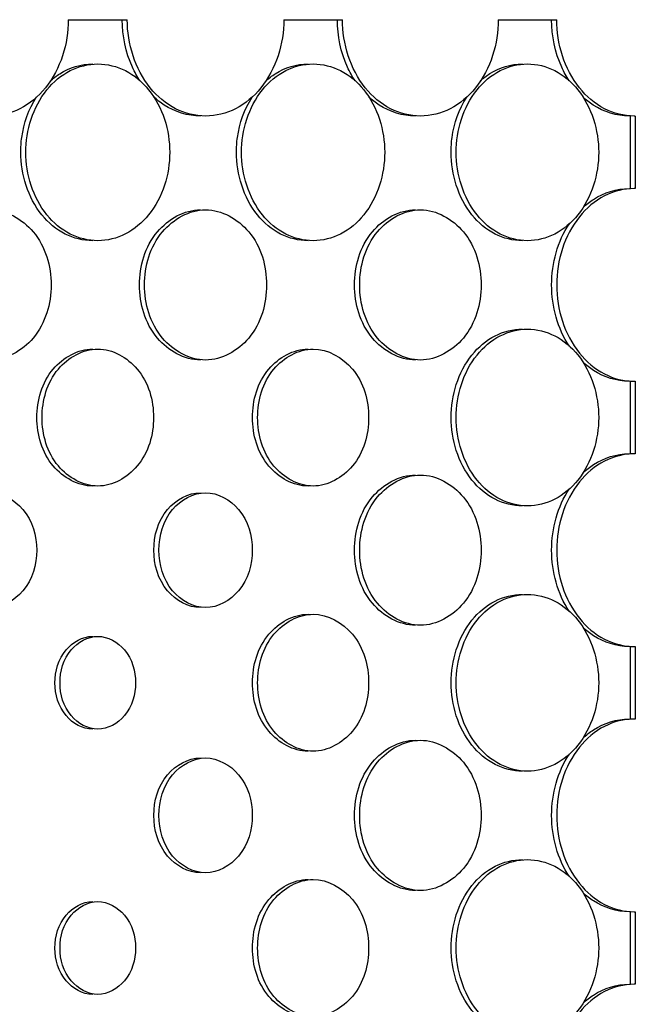
# Model space of a CAD drawing. Units: millimetres. Extents: x 0 to 420, y 0 to 297.
# Drawn here: x 295 to 296, y 218 to 219 of the extents above; entities that cross this region are included whole.
import ezdxf

# ---------------------------------------------------------------- set-up
doc = ezdxf.new("R2010")
doc.units = ezdxf.units.MM
doc.header["$LTSCALE"] = 23.1
doc.layers.get('0').update_dxf_attribs({"linetype": 'CONTINUOUS'})
doc.layers.add('BEZUGSACHSEN', color=7, linetype='CONTINUOUS')

msp = doc.modelspace()

# ---------------------------------------------------------------- linework, layer by layer
at = {"color": 7, "linetype": 'CONTINUOUS'}
for p, q in [((295.4915, 218.6745), (295.5582, 218.6745)), ((295.7352, 218.6745), (295.8016, 218.6745)), ((295.9777, 218.6745), (296.0438, 218.6745)), ((296.1327, 218.5655), (296.1315, 218.5655)), ((296.1327, 218.5655), (296.1327, 218.4835)), ((296.1327, 218.4835), (296.1315, 218.4835)), ((296.1315, 218.2655), (296.1327, 218.2655)), ((296.1327, 218.2655), (296.1327, 218.1835)), ((296.1327, 218.1835), (296.1315, 218.1835)), ((296.1315, 217.9655), (296.1327, 217.9655)), ((296.1327, 217.9655), (296.1327, 217.8835)), ((296.1327, 217.8835), (296.1315, 217.8835)), ((296.1315, 217.6655), (296.1327, 217.6655)), ((296.1327, 217.6655), (296.1327, 217.5835)), ((296.1327, 217.5835), (296.1315, 217.5835))]:
    msp.add_line(p, q, dxfattribs=at)
for points, knots in [([(295.4915, 218.6745), (295.4915, 218.6474), (295.4788, 218.6056), (295.4388, 218.5717), (295.4144, 218.5655), (295.4027, 218.5655)], [0, 0, 0, 0, 0.529563, 0.772138, 1, 1, 1, 1]), ([(295.6468, 218.5655), (295.6351, 218.5655), (295.6108, 218.5717), (295.5709, 218.6057), (295.5582, 218.6474), (295.5582, 218.6745)], [0, 0, 0, 0, 0.227315, 0.469812, 1, 1, 1, 1]), ([(295.7352, 218.6745), (295.7352, 218.6474), (295.7225, 218.6057), (295.6827, 218.5717), (295.6584, 218.5655), (295.6468, 218.5655)], [0, 0, 0, 0, 0.530329, 0.772696, 1, 1, 1, 1]), ([(295.8897, 218.5655), (295.8781, 218.5655), (295.8539, 218.5717), (295.8141, 218.6057), (295.8016, 218.6474), (295.8016, 218.6745)], [0, 0, 0, 0, 0.226749, 0.469037, 1, 1, 1, 1]), ([(295.9777, 218.6745), (295.9777, 218.6474), (295.9652, 218.6058), (295.9255, 218.5717), (295.9013, 218.5655), (295.8897, 218.5655)], [0, 0, 0, 0, 0.531106, 0.773262, 1, 1, 1, 1]), ([(296.1315, 218.5655), (296.12, 218.5655), (296.0958, 218.5718), (296.0563, 218.6058), (296.0438, 218.6474), (296.0438, 218.6745)], [0, 0, 0, 0, 0.226182, 0.46826, 1, 1, 1, 1]), ([(295.4434, 218.5245), (295.4434, 218.5494), (295.4551, 218.5877), (295.4918, 218.6188), (295.5142, 218.6245), (295.5249, 218.6245)], [0, 0, 0, 0, 0.52981, 0.772406, 1, 1, 1, 1]), ([(295.5249, 218.6245), (295.5355, 218.6245), (295.5579, 218.6188), (295.5945, 218.5877), (295.6062, 218.5494), (295.6062, 218.5245)], [0, 0, 0, 0, 0.227585, 0.47006, 1, 1, 1, 1]), ([(295.6873, 218.5245), (295.6873, 218.5494), (295.6989, 218.5876), (295.7354, 218.6188), (295.7577, 218.6245), (295.7684, 218.6245)], [0, 0, 0, 0, 0.53058, 0.772968, 1, 1, 1, 1]), ([(295.7684, 218.6245), (295.779, 218.6245), (295.8013, 218.6188), (295.8378, 218.5876), (295.8493, 218.5494), (295.8493, 218.5245)], [0, 0, 0, 0, 0.227022, 0.469289, 1, 1, 1, 1]), ([(295.9301, 218.5245), (295.9301, 218.5494), (295.9416, 218.5876), (295.978, 218.6188), (296.0002, 218.6245), (296.0108, 218.6245)], [0, 0, 0, 0, 0.531359, 0.773537, 1, 1, 1, 1]), ([(296.0108, 218.6245), (296.0213, 218.6245), (296.0435, 218.6188), (296.0799, 218.5876), (296.0913, 218.5494), (296.0913, 218.5245)], [0, 0, 0, 0, 0.226453, 0.468508, 1, 1, 1, 1]), ([(295.5249, 218.4245), (295.5142, 218.4245), (295.4918, 218.4302), (295.4551, 218.4613), (295.4434, 218.4996), (295.4434, 218.5245)], [0, 0, 0, 0, 0.227594, 0.470189, 1, 1, 1, 1]), ([(295.6062, 218.5245), (295.6062, 218.4996), (295.5945, 218.4614), (295.5579, 218.4302), (295.5355, 218.4245), (295.5249, 218.4245)], [0, 0, 0, 0, 0.529939, 0.772416, 1, 1, 1, 1]), ([(295.7684, 218.4245), (295.7577, 218.4245), (295.7354, 218.4302), (295.6989, 218.4614), (295.6873, 218.4997), (295.6873, 218.5245)], [0, 0, 0, 0, 0.227032, 0.469419, 1, 1, 1, 1]), ([(295.8493, 218.5245), (295.8493, 218.4997), (295.8378, 218.4614), (295.8013, 218.4302), (295.779, 218.4245), (295.7684, 218.4245)], [0, 0, 0, 0, 0.530711, 0.772978, 1, 1, 1, 1]), ([(296.0108, 218.4245), (296.0002, 218.4245), (295.978, 218.4302), (295.9416, 218.4614), (295.9301, 218.4997), (295.9301, 218.5245)], [0, 0, 0, 0, 0.226463, 0.46864, 1, 1, 1, 1]), ([(296.0913, 218.5245), (296.0913, 218.4997), (296.0799, 218.4615), (296.0435, 218.4302), (296.0214, 218.4245), (296.0108, 218.4245)], [0, 0, 0, 0, 0.531491, 0.773547, 1, 1, 1, 1]), ([(296.1315, 218.4835), (296.12, 218.4835), (296.0958, 218.4773), (296.0563, 218.4431), (296.0352, 218.3745), (296.0563, 218.306), (296.0958, 218.2717), (296.12, 218.2655), (296.1315, 218.2655)], [0, 0, 0, 0, 0.113092, 0.234128, 0.5, 0.765872, 0.886908, 1, 1, 1, 1]), ([(296.0736, 218.4621), (296.0773, 218.4655), (296.0923, 218.4773), (296.1117, 218.4835), (296.1258, 218.4835)], [0, 0, 0, 0, 0.262357, 1, 1, 1, 1]), ([(295.4027, 218.4595), (295.421, 218.4595), (295.4606, 218.4371), (295.472, 218.3957), (295.472, 218.3745)], [0, 0, 0, 0, 0.464173, 1, 1, 1, 1]), ([(295.5777, 218.3745), (295.5777, 218.3957), (295.589, 218.437), (295.6285, 218.4595), (295.6468, 218.4595)], [0, 0, 0, 0, 0.536499, 1, 1, 1, 1]), ([(295.6468, 218.4595), (295.665, 218.4595), (295.7045, 218.437), (295.7157, 218.3957), (295.7157, 218.3745)], [0, 0, 0, 0, 0.463374, 1, 1, 1, 1]), ([(295.821, 218.3745), (295.821, 218.3956), (295.8322, 218.437), (295.8715, 218.4595), (295.8897, 218.4595)], [0, 0, 0, 0, 0.537305, 1, 1, 1, 1]), ([(295.8897, 218.4595), (295.9079, 218.4595), (295.9472, 218.4369), (295.9583, 218.3956), (295.9583, 218.3745)], [0, 0, 0, 0, 0.462567, 1, 1, 1, 1]), ([(296.0581, 218.3052), (296.0448, 218.3253), (296.0313, 218.3745), (296.0448, 218.4238), (296.0581, 218.4438)], [0, 0, 0, 0, 0.500001, 1, 1, 1, 1]), ([(295.472, 218.3745), (295.472, 218.3534), (295.4606, 218.3119), (295.421, 218.2895), (295.4027, 218.2895)], [0, 0, 0, 0, 0.535827, 1, 1, 1, 1]), ([(295.6468, 218.2895), (295.6285, 218.2895), (295.589, 218.312), (295.5777, 218.3534), (295.5777, 218.3745)], [0, 0, 0, 0, 0.463501, 1, 1, 1, 1]), ([(295.7157, 218.3745), (295.7157, 218.3534), (295.7045, 218.312), (295.665, 218.2895), (295.6468, 218.2895)], [0, 0, 0, 0, 0.536625, 1, 1, 1, 1]), ([(295.8897, 218.2895), (295.8715, 218.2895), (295.8322, 218.3121), (295.821, 218.3534), (295.821, 218.3745)], [0, 0, 0, 0, 0.462695, 1, 1, 1, 1]), ([(295.9583, 218.3745), (295.9583, 218.3534), (295.9472, 218.3121), (295.9079, 218.2895), (295.8897, 218.2895)], [0, 0, 0, 0, 0.537433, 1, 1, 1, 1]), ([(295.9301, 218.2245), (295.9301, 218.2494), (295.9416, 218.2876), (295.978, 218.3188), (296.0002, 218.3245), (296.0108, 218.3245)], [0, 0, 0, 0, 0.531359, 0.773537, 1, 1, 1, 1]), ([(296.0108, 218.3245), (296.0213, 218.3245), (296.0435, 218.3188), (296.0799, 218.2876), (296.0913, 218.2494), (296.0913, 218.2245)], [0, 0, 0, 0, 0.226453, 0.468508, 1, 1, 1, 1]), ([(295.4618, 218.2245), (295.4618, 218.2438), (295.4721, 218.2816), (295.5082, 218.302), (295.5249, 218.302)], [0, 0, 0, 0, 0.536105, 1, 1, 1, 1]), ([(295.5249, 218.302), (295.5415, 218.302), (295.5776, 218.2816), (295.5879, 218.2438), (295.5879, 218.2245)], [0, 0, 0, 0, 0.46378, 1, 1, 1, 1]), ([(295.7056, 218.2245), (295.7056, 218.2438), (295.7158, 218.2815), (295.7518, 218.302), (295.7684, 218.302)], [0, 0, 0, 0, 0.536906, 1, 1, 1, 1]), ([(295.7684, 218.302), (295.785, 218.302), (295.8209, 218.2815), (295.8311, 218.2438), (295.8311, 218.2245)], [0, 0, 0, 0, 0.462977, 1, 1, 1, 1]), ([(296.1258, 218.2655), (296.1117, 218.2655), (296.0923, 218.2718), (296.0773, 218.2835), (296.0736, 218.2869)], [0, 0, 0, 0, 0.737643, 1, 1, 1, 1]), ([(295.5249, 218.147), (295.5082, 218.147), (295.4721, 218.1675), (295.4618, 218.2052), (295.4618, 218.2245)], [0, 0, 0, 0, 0.463895, 1, 1, 1, 1]), ([(295.5879, 218.2245), (295.5879, 218.2052), (295.5776, 218.1675), (295.5415, 218.147), (295.5249, 218.147)], [0, 0, 0, 0, 0.53622, 1, 1, 1, 1]), ([(295.7684, 218.147), (295.7518, 218.147), (295.7158, 218.1675), (295.7056, 218.2052), (295.7056, 218.2245)], [0, 0, 0, 0, 0.463093, 1, 1, 1, 1]), ([(295.8311, 218.2245), (295.8311, 218.2053), (295.8209, 218.1676), (295.785, 218.147), (295.7684, 218.147)], [0, 0, 0, 0, 0.537023, 1, 1, 1, 1]), ([(296.0108, 218.1245), (296.0002, 218.1245), (295.978, 218.1302), (295.9416, 218.1614), (295.9301, 218.1997), (295.9301, 218.2245)], [0, 0, 0, 0, 0.226463, 0.46864, 1, 1, 1, 1]), ([(296.0913, 218.2245), (296.0913, 218.1997), (296.0799, 218.1615), (296.0435, 218.1302), (296.0214, 218.1245), (296.0108, 218.1245)], [0, 0, 0, 0, 0.531491, 0.773547, 1, 1, 1, 1]), ([(296.1315, 218.1835), (296.12, 218.1835), (296.0958, 218.1773), (296.0563, 218.1431), (296.0352, 218.0745), (296.0563, 218.006), (296.0958, 217.9717), (296.12, 217.9655), (296.1315, 217.9655)], [0, 0, 0, 0, 0.113092, 0.234128, 0.5, 0.765872, 0.886908, 1, 1, 1, 1]), ([(296.0736, 218.1621), (296.0773, 218.1655), (296.0923, 218.1773), (296.1117, 218.1835), (296.1258, 218.1835)], [0, 0, 0, 0, 0.262357, 1, 1, 1, 1]), ([(295.821, 218.0745), (295.821, 218.0956), (295.8322, 218.137), (295.8715, 218.1595), (295.8897, 218.1595)], [0, 0, 0, 0, 0.537305, 1, 1, 1, 1]), ([(295.8897, 218.1595), (295.9079, 218.1595), (295.9472, 218.1369), (295.9583, 218.0956), (295.9583, 218.0745)], [0, 0, 0, 0, 0.462567, 1, 1, 1, 1]), ([(296.0581, 218.0052), (296.0448, 218.0253), (296.0313, 218.0745), (296.0448, 218.1238), (296.0581, 218.1438)], [0, 0, 0, 0, 0.500001, 1, 1, 1, 1]), ([(295.4027, 218.1395), (295.4167, 218.1395), (295.447, 218.1224), (295.4557, 218.0907), (295.4557, 218.0745)], [0, 0, 0, 0, 0.464211, 1, 1, 1, 1]), ([(295.594, 218.0745), (295.594, 218.0907), (295.6026, 218.1223), (295.6328, 218.1395), (295.6468, 218.1395)], [0, 0, 0, 0, 0.536491, 1, 1, 1, 1]), ([(295.6468, 218.1395), (295.6607, 218.1395), (295.6909, 218.1223), (295.6995, 218.0907), (295.6995, 218.0745)], [0, 0, 0, 0, 0.463413, 1, 1, 1, 1]), ([(295.4557, 218.0745), (295.4557, 218.0583), (295.447, 218.0266), (295.4167, 218.0095), (295.4027, 218.0095)], [0, 0, 0, 0, 0.53579, 1, 1, 1, 1]), ([(295.6468, 218.0095), (295.6328, 218.0095), (295.6026, 218.0267), (295.594, 218.0584), (295.594, 218.0745)], [0, 0, 0, 0, 0.46351, 1, 1, 1, 1]), ([(295.6995, 218.0745), (295.6995, 218.0584), (295.6909, 218.0267), (295.6607, 218.0095), (295.6468, 218.0095)], [0, 0, 0, 0, 0.536588, 1, 1, 1, 1]), ([(295.8897, 217.9895), (295.8715, 217.9895), (295.8322, 218.0121), (295.821, 218.0534), (295.821, 218.0745)], [0, 0, 0, 0, 0.462695, 1, 1, 1, 1]), ([(295.9583, 218.0745), (295.9583, 218.0534), (295.9472, 218.0121), (295.9079, 217.9895), (295.8897, 217.9895)], [0, 0, 0, 0, 0.537433, 1, 1, 1, 1]), ([(295.9301, 217.9245), (295.9301, 217.9494), (295.9416, 217.9876), (295.978, 218.0188), (296.0002, 218.0245), (296.0108, 218.0245)], [0, 0, 0, 0, 0.531359, 0.773537, 1, 1, 1, 1]), ([(296.0108, 218.0245), (296.0213, 218.0245), (296.0435, 218.0188), (296.0799, 217.9876), (296.0913, 217.9494), (296.0913, 217.9245)], [0, 0, 0, 0, 0.226453, 0.468508, 1, 1, 1, 1]), ([(295.7056, 217.9245), (295.7056, 217.9438), (295.7158, 217.9815), (295.7518, 218.002), (295.7684, 218.002)], [0, 0, 0, 0, 0.536906, 1, 1, 1, 1]), ([(295.7684, 218.002), (295.785, 218.002), (295.8209, 217.9815), (295.8311, 217.9438), (295.8311, 217.9245)], [0, 0, 0, 0, 0.462977, 1, 1, 1, 1]), ([(296.1258, 217.9655), (296.1117, 217.9655), (296.0923, 217.9718), (296.0773, 217.9835), (296.0736, 217.9869)], [0, 0, 0, 0, 0.737643, 1, 1, 1, 1]), ([(295.4821, 217.9245), (295.4821, 217.9376), (295.4891, 217.9632), (295.5136, 217.977), (295.5249, 217.977)], [0, 0, 0, 0, 0.536094, 1, 1, 1, 1]), ([(295.5249, 217.977), (295.5362, 217.977), (295.5606, 217.9632), (295.5676, 217.9376), (295.5676, 217.9245)], [0, 0, 0, 0, 0.463827, 1, 1, 1, 1]), ([(295.5249, 217.872), (295.5136, 217.872), (295.4891, 217.8859), (295.4821, 217.9115), (295.4821, 217.9245)], [0, 0, 0, 0, 0.463905, 1, 1, 1, 1]), ([(295.5676, 217.9245), (295.5676, 217.9115), (295.5606, 217.8859), (295.5362, 217.872), (295.5249, 217.872)], [0, 0, 0, 0, 0.536172, 1, 1, 1, 1]), ([(295.7684, 217.847), (295.7518, 217.847), (295.7158, 217.8675), (295.7056, 217.9052), (295.7056, 217.9245)], [0, 0, 0, 0, 0.463093, 1, 1, 1, 1]), ([(295.8311, 217.9245), (295.8311, 217.9053), (295.8209, 217.8676), (295.785, 217.847), (295.7684, 217.847)], [0, 0, 0, 0, 0.537023, 1, 1, 1, 1]), ([(296.0108, 217.8245), (296.0002, 217.8245), (295.978, 217.8302), (295.9416, 217.8614), (295.9301, 217.8997), (295.9301, 217.9245)], [0, 0, 0, 0, 0.226463, 0.46864, 1, 1, 1, 1]), ([(296.0913, 217.9245), (296.0913, 217.8997), (296.0799, 217.8615), (296.0435, 217.8302), (296.0214, 217.8245), (296.0108, 217.8245)], [0, 0, 0, 0, 0.531491, 0.773547, 1, 1, 1, 1]), ([(296.1315, 217.8835), (296.12, 217.8835), (296.0958, 217.8773), (296.0563, 217.8431), (296.0352, 217.7745), (296.0563, 217.706), (296.0958, 217.6717), (296.12, 217.6655), (296.1315, 217.6655)], [0, 0, 0, 0, 0.113092, 0.234128, 0.5, 0.765872, 0.886908, 1, 1, 1, 1]), ([(296.0736, 217.8621), (296.0773, 217.8655), (296.0923, 217.8773), (296.1117, 217.8835), (296.1258, 217.8835)], [0, 0, 0, 0, 0.262357, 1, 1, 1, 1]), ([(295.821, 217.7745), (295.821, 217.7956), (295.8322, 217.837), (295.8715, 217.8595), (295.8897, 217.8595)], [0, 0, 0, 0, 0.537305, 1, 1, 1, 1]), ([(295.8897, 217.8595), (295.9079, 217.8595), (295.9472, 217.8369), (295.9583, 217.7956), (295.9583, 217.7745)], [0, 0, 0, 0, 0.462567, 1, 1, 1, 1]), ([(296.0581, 217.7052), (296.0448, 217.7253), (296.0313, 217.7745), (296.0448, 217.8238), (296.0581, 217.8438)], [0, 0, 0, 0, 0.500001, 1, 1, 1, 1]), ([(295.594, 217.7745), (295.594, 217.7907), (295.6026, 217.8223), (295.6328, 217.8395), (295.6468, 217.8395)], [0, 0, 0, 0, 0.536491, 1, 1, 1, 1]), ([(295.6468, 217.8395), (295.6607, 217.8395), (295.6909, 217.8223), (295.6995, 217.7907), (295.6995, 217.7745)], [0, 0, 0, 0, 0.463413, 1, 1, 1, 1]), ([(295.6468, 217.7095), (295.6328, 217.7095), (295.6026, 217.7267), (295.594, 217.7584), (295.594, 217.7745)], [0, 0, 0, 0, 0.46351, 1, 1, 1, 1]), ([(295.6995, 217.7745), (295.6995, 217.7584), (295.6909, 217.7267), (295.6607, 217.7095), (295.6468, 217.7095)], [0, 0, 0, 0, 0.536588, 1, 1, 1, 1]), ([(295.8897, 217.6895), (295.8715, 217.6895), (295.8322, 217.7121), (295.821, 217.7534), (295.821, 217.7745)], [0, 0, 0, 0, 0.462695, 1, 1, 1, 1]), ([(295.9583, 217.7745), (295.9583, 217.7534), (295.9472, 217.7121), (295.9079, 217.6895), (295.8897, 217.6895)], [0, 0, 0, 0, 0.537433, 1, 1, 1, 1]), ([(295.9301, 217.6245), (295.9301, 217.6494), (295.9416, 217.6876), (295.978, 217.7188), (296.0002, 217.7245), (296.0108, 217.7245)], [0, 0, 0, 0, 0.531359, 0.773537, 1, 1, 1, 1]), ([(296.0108, 217.7245), (296.0213, 217.7245), (296.0435, 217.7188), (296.0799, 217.6876), (296.0913, 217.6494), (296.0913, 217.6245)], [0, 0, 0, 0, 0.226453, 0.468508, 1, 1, 1, 1]), ([(295.7056, 217.6245), (295.7056, 217.6438), (295.7158, 217.6815), (295.7518, 217.702), (295.7684, 217.702)], [0, 0, 0, 0, 0.536906, 1, 1, 1, 1]), ([(295.7684, 217.702), (295.785, 217.702), (295.8209, 217.6815), (295.8311, 217.6438), (295.8311, 217.6245)], [0, 0, 0, 0, 0.462977, 1, 1, 1, 1]), ([(296.1258, 217.6655), (296.1117, 217.6655), (296.0923, 217.6718), (296.0773, 217.6835), (296.0736, 217.6869)], [0, 0, 0, 0, 0.737643, 1, 1, 1, 1]), ([(295.4821, 217.6245), (295.4821, 217.6376), (295.4891, 217.6632), (295.5136, 217.677), (295.5249, 217.677)], [0, 0, 0, 0, 0.536094, 1, 1, 1, 1]), ([(295.5249, 217.677), (295.5362, 217.677), (295.5606, 217.6632), (295.5676, 217.6376), (295.5676, 217.6245)], [0, 0, 0, 0, 0.463827, 1, 1, 1, 1]), ([(295.5249, 217.572), (295.5136, 217.572), (295.4891, 217.5859), (295.4821, 217.6115), (295.4821, 217.6245)], [0, 0, 0, 0, 0.463905, 1, 1, 1, 1]), ([(295.5676, 217.6245), (295.5676, 217.6115), (295.5606, 217.5859), (295.5362, 217.572), (295.5249, 217.572)], [0, 0, 0, 0, 0.536172, 1, 1, 1, 1]), ([(295.7684, 217.547), (295.7518, 217.547), (295.7158, 217.5675), (295.7056, 217.6052), (295.7056, 217.6245)], [0, 0, 0, 0, 0.463093, 1, 1, 1, 1]), ([(295.8311, 217.6245), (295.8311, 217.6053), (295.8209, 217.5676), (295.785, 217.547), (295.7684, 217.547)], [0, 0, 0, 0, 0.537023, 1, 1, 1, 1]), ([(296.0108, 217.5245), (296.0002, 217.5245), (295.978, 217.5302), (295.9416, 217.5614), (295.9301, 217.5997), (295.9301, 217.6245)], [0, 0, 0, 0, 0.226463, 0.46864, 1, 1, 1, 1]), ([(296.0913, 217.6245), (296.0913, 217.5997), (296.0799, 217.5615), (296.0435, 217.5302), (296.0214, 217.5245), (296.0108, 217.5245)], [0, 0, 0, 0, 0.531491, 0.773547, 1, 1, 1, 1]), ([(296.1315, 217.5835), (296.12, 217.5835), (296.0958, 217.5773), (296.0563, 217.5431), (296.0352, 217.4745), (296.0563, 217.406), (296.0958, 217.3717), (296.12, 217.3655), (296.1315, 217.3655)], [0, 0, 0, 0, 0.113092, 0.234128, 0.5, 0.765872, 0.886908, 1, 1, 1, 1]), ([(296.0736, 217.5621), (296.0773, 217.5655), (296.0923, 217.5773), (296.1117, 217.5835), (296.1258, 217.5835)], [0, 0, 0, 0, 0.262357, 1, 1, 1, 1])]:
    msp.add_open_spline(points, degree=3, knots=knots, dxfattribs=at)
at = {"layer": 'BEZUGSACHSEN', "color": 7, "linetype": 'CONTINUOUS'}
for p, q in [((296.1268, 218.5655), (296.1268, 218.4835)), ((296.1268, 218.2655), (296.1268, 218.1835)), ((296.1268, 217.9655), (296.1268, 217.8835)), ((296.1268, 217.6655), (296.1268, 217.5835))]:
    msp.add_line(p, q, dxfattribs=at)
for points, knots in [([(295.5725, 218.6054), (295.5693, 218.6103), (295.5575, 218.6315), (295.5525, 218.6562), (295.5525, 218.6745)], [0, 0, 0, 0, 0.243232, 1, 1, 1, 1]), ([(295.8158, 218.6055), (295.8125, 218.6104), (295.8008, 218.6316), (295.7958, 218.6562), (295.7958, 218.6745)], [0, 0, 0, 0, 0.243078, 1, 1, 1, 1]), ([(296.058, 218.6054), (296.0547, 218.6103), (296.0431, 218.6315), (296.0381, 218.6562), (296.0381, 218.6745)], [0, 0, 0, 0, 0.242887, 1, 1, 1, 1]), ([(295.4709, 218.6051), (295.4743, 218.6082), (295.4882, 218.6189), (295.5062, 218.6245), (295.5191, 218.6245)], [0, 0, 0, 0, 0.261591, 1, 1, 1, 1]), ([(295.7147, 218.6051), (295.7181, 218.6082), (295.7319, 218.6189), (295.7498, 218.6245), (295.7626, 218.6245)], [0, 0, 0, 0, 0.261816, 1, 1, 1, 1]), ([(295.9574, 218.6052), (295.9608, 218.6083), (295.9745, 218.6189), (295.9922, 218.6245), (296.005, 218.6245)], [0, 0, 0, 0, 0.262042, 1, 1, 1, 1]), ([(295.4377, 218.5245), (295.4377, 218.5301), (295.4392, 218.552), (295.4467, 218.5735), (295.4556, 218.5871)], [0, 0, 0, 0, 0.257072, 1, 1, 1, 1]), ([(295.641, 218.5655), (295.6267, 218.5655), (295.6068, 218.5719), (295.5916, 218.5839), (295.5879, 218.5874)], [0, 0, 0, 0, 0.737957, 1, 1, 1, 1]), ([(295.6816, 218.5245), (295.6816, 218.5301), (295.6831, 218.5519), (295.6906, 218.5734), (295.6994, 218.587)], [0, 0, 0, 0, 0.257161, 1, 1, 1, 1]), ([(295.884, 218.5655), (295.8697, 218.5655), (295.85, 218.5719), (295.8348, 218.5839), (295.8311, 218.5873)], [0, 0, 0, 0, 0.737722, 1, 1, 1, 1]), ([(295.9244, 218.5245), (295.9244, 218.5301), (295.9258, 218.5519), (295.9333, 218.5734), (295.9421, 218.587)], [0, 0, 0, 0, 0.257251, 1, 1, 1, 1]), ([(296.1258, 218.5655), (296.1117, 218.5655), (296.0921, 218.5718), (296.077, 218.5837), (296.0734, 218.5871)], [0, 0, 0, 0, 0.737536, 1, 1, 1, 1]), ([(295.5191, 218.4245), (295.5084, 218.4245), (295.4861, 218.4302), (295.4494, 218.4613), (295.4377, 218.4996), (295.4377, 218.5245)], [0, 0, 0, 0, 0.227595, 0.470188, 1, 1, 1, 1]), ([(295.7626, 218.4245), (295.752, 218.4245), (295.7297, 218.4302), (295.6932, 218.4614), (295.6816, 218.4997), (295.6816, 218.5245)], [0, 0, 0, 0, 0.227033, 0.469418, 1, 1, 1, 1]), ([(296.005, 218.4245), (295.9944, 218.4245), (295.9722, 218.4302), (295.9358, 218.4614), (295.9244, 218.4997), (295.9244, 218.5245)], [0, 0, 0, 0, 0.226464, 0.468639, 1, 1, 1, 1]), ([(295.572, 218.3745), (295.572, 218.3957), (295.5833, 218.437), (295.6228, 218.4595), (295.641, 218.4595)], [0, 0, 0, 0, 0.5365, 1, 1, 1, 1]), ([(295.8152, 218.3745), (295.8152, 218.3956), (295.8264, 218.437), (295.8658, 218.4595), (295.884, 218.4595)], [0, 0, 0, 0, 0.537306, 1, 1, 1, 1]), ([(295.641, 218.2895), (295.6228, 218.2895), (295.5833, 218.312), (295.572, 218.3534), (295.572, 218.3745)], [0, 0, 0, 0, 0.4635, 1, 1, 1, 1]), ([(295.884, 218.2895), (295.8658, 218.2895), (295.8264, 218.3121), (295.8152, 218.3534), (295.8152, 218.3745)], [0, 0, 0, 0, 0.462694, 1, 1, 1, 1]), ([(295.9244, 218.2245), (295.9244, 218.2494), (295.9358, 218.2876), (295.9722, 218.3188), (295.9944, 218.3245), (296.005, 218.3245)], [0, 0, 0, 0, 0.531362, 0.773537, 1, 1, 1, 1]), ([(295.456, 218.2245), (295.456, 218.2438), (295.4664, 218.2816), (295.5024, 218.302), (295.5191, 218.302)], [0, 0, 0, 0, 0.53608, 1, 1, 1, 1]), ([(295.6998, 218.2245), (295.6998, 218.2438), (295.7101, 218.2815), (295.746, 218.302), (295.7626, 218.302)], [0, 0, 0, 0, 0.536882, 1, 1, 1, 1]), ([(295.5191, 218.147), (295.5025, 218.147), (295.4664, 218.1675), (295.456, 218.2052), (295.456, 218.2245)], [0, 0, 0, 0, 0.463916, 1, 1, 1, 1]), ([(295.7626, 218.147), (295.746, 218.147), (295.7101, 218.1675), (295.6998, 218.2052), (295.6998, 218.2245)], [0, 0, 0, 0, 0.463114, 1, 1, 1, 1]), ([(296.005, 218.1245), (295.9944, 218.1245), (295.9722, 218.1302), (295.9358, 218.1614), (295.9244, 218.1997), (295.9244, 218.2245)], [0, 0, 0, 0, 0.226464, 0.468639, 1, 1, 1, 1]), ([(295.8152, 218.0745), (295.8152, 218.0956), (295.8264, 218.137), (295.8658, 218.1595), (295.884, 218.1595)], [0, 0, 0, 0, 0.537307, 1, 1, 1, 1]), ([(295.5882, 218.0745), (295.5882, 218.0907), (295.5969, 218.1223), (295.6271, 218.1395), (295.641, 218.1395)], [0, 0, 0, 0, 0.536488, 1, 1, 1, 1]), ([(295.641, 218.0095), (295.6271, 218.0095), (295.5969, 218.0267), (295.5882, 218.0584), (295.5882, 218.0745)], [0, 0, 0, 0, 0.463515, 1, 1, 1, 1]), ([(295.884, 217.9895), (295.8658, 217.9895), (295.8264, 218.0121), (295.8152, 218.0534), (295.8152, 218.0745)], [0, 0, 0, 0, 0.462694, 1, 1, 1, 1]), ([(295.9244, 217.9245), (295.9244, 217.9494), (295.9358, 217.9876), (295.9722, 218.0188), (295.9944, 218.0245), (296.005, 218.0245)], [0, 0, 0, 0, 0.531362, 0.773537, 1, 1, 1, 1]), ([(295.6998, 217.9245), (295.6998, 217.9438), (295.7101, 217.9815), (295.746, 218.002), (295.7626, 218.002)], [0, 0, 0, 0, 0.536882, 1, 1, 1, 1]), ([(295.4764, 217.9245), (295.4764, 217.9376), (295.4834, 217.9632), (295.5078, 217.977), (295.5191, 217.977)], [0, 0, 0, 0, 0.536097, 1, 1, 1, 1]), ([(295.5191, 217.872), (295.5078, 217.872), (295.4834, 217.8859), (295.4764, 217.9115), (295.4764, 217.9245)], [0, 0, 0, 0, 0.463909, 1, 1, 1, 1]), ([(295.7626, 217.847), (295.746, 217.847), (295.7101, 217.8675), (295.6998, 217.9052), (295.6998, 217.9245)], [0, 0, 0, 0, 0.463114, 1, 1, 1, 1]), ([(296.005, 217.8245), (295.9944, 217.8245), (295.9722, 217.8302), (295.9358, 217.8614), (295.9244, 217.8997), (295.9244, 217.9245)], [0, 0, 0, 0, 0.226464, 0.468639, 1, 1, 1, 1]), ([(295.8152, 217.7745), (295.8152, 217.7956), (295.8264, 217.837), (295.8658, 217.8595), (295.884, 217.8595)], [0, 0, 0, 0, 0.537307, 1, 1, 1, 1]), ([(295.5882, 217.7745), (295.5882, 217.7907), (295.5969, 217.8223), (295.627, 217.8395), (295.641, 217.8395)], [0, 0, 0, 0, 0.536488, 1, 1, 1, 1]), ([(295.641, 217.7095), (295.6271, 217.7095), (295.5969, 217.7267), (295.5882, 217.7584), (295.5882, 217.7745)], [0, 0, 0, 0, 0.463507, 1, 1, 1, 1]), ([(295.884, 217.6895), (295.8658, 217.6895), (295.8264, 217.7121), (295.8152, 217.7534), (295.8152, 217.7745)], [0, 0, 0, 0, 0.462694, 1, 1, 1, 1]), ([(295.9244, 217.6245), (295.9244, 217.6494), (295.9358, 217.6876), (295.9722, 217.7188), (295.9944, 217.7245), (296.005, 217.7245)], [0, 0, 0, 0, 0.531362, 0.773537, 1, 1, 1, 1]), ([(295.6998, 217.6245), (295.6998, 217.6438), (295.7101, 217.6815), (295.746, 217.702), (295.7626, 217.702)], [0, 0, 0, 0, 0.536882, 1, 1, 1, 1]), ([(295.4764, 217.6245), (295.4764, 217.6376), (295.4834, 217.6632), (295.5078, 217.677), (295.5191, 217.677)], [0, 0, 0, 0, 0.536097, 1, 1, 1, 1]), ([(295.5191, 217.572), (295.5078, 217.572), (295.4834, 217.5859), (295.4764, 217.6115), (295.4764, 217.6245)], [0, 0, 0, 0, 0.463909, 1, 1, 1, 1]), ([(295.7626, 217.547), (295.746, 217.547), (295.7101, 217.5675), (295.6998, 217.6052), (295.6998, 217.6245)], [0, 0, 0, 0, 0.463114, 1, 1, 1, 1]), ([(296.005, 217.5245), (295.9944, 217.5245), (295.9722, 217.5302), (295.9358, 217.5614), (295.9244, 217.5997), (295.9244, 217.6245)], [0, 0, 0, 0, 0.226464, 0.468639, 1, 1, 1, 1])]:
    msp.add_open_spline(points, degree=3, knots=knots, dxfattribs=at)

doc.saveas('drawing.dxf')
